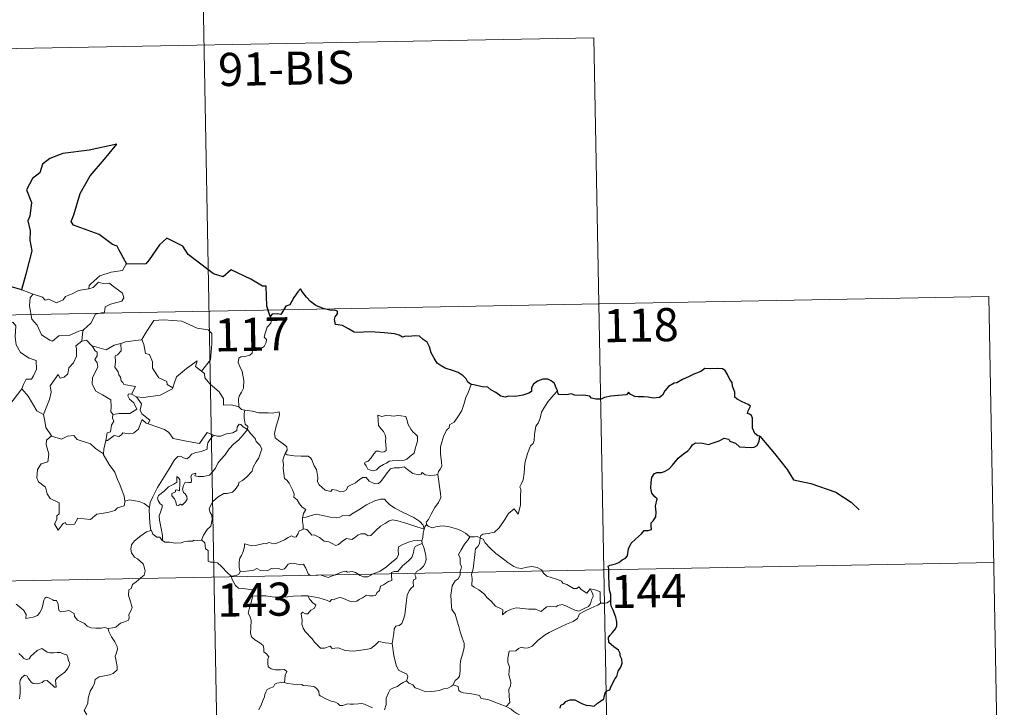
# Model space of a CAD drawing. Units: metres. Extents: x 627571 to 632081, y 706282 to 709335.
# Drawn here: x 628160 to 628383, y 708377 to 708533 of the extents above; entities that cross this region are included whole.
import ezdxf
from ezdxf.enums import TextEntityAlignment as Align

# ---------------------------------------------------------------- set-up
doc = ezdxf.new("R2010")
doc.units = ezdxf.units.M
doc.header["$MEASUREMENT"] = 0
doc.layers.add('Carátula', color=7, linetype='Continuous', lineweight=5)
doc.styles.add('Style-arial', font='arial.shx', dxfattribs={"bigfont": 'arialbig.shx'})

msp = doc.modelspace()

# ---------------------------------------------------------------- linework, layer by layer
at = {"layer": 'Carátula', "color": 7, "linetype": 'Continuous', "lineweight": 5}
for p, q in [((628201.03, 708587.27), (628205.53, 708346.38)), ((627937.36, 708522.1), (628290.42, 708528.7)), ((628290.42, 708528.7), (628293.8, 708348.03)), ((627850.22, 708460.23), (628379.81, 708470.13)), ((628379.81, 708470.13), (628382.06, 708349.68)), ((627851.35, 708400), (628380.94, 708409.91))]:
    msp.add_line(p, q, dxfattribs=at)
at = {"layer": 'Carátula', "color": 7, "linetype": 'Continuous', "lineweight": 25, "flags": 128}
for points in [[(628184.64, 708477.43), (628183.81, 708478.98), (628182.94, 708480.61), (628182.5, 708481.57), (628181.4, 708481.93), (628178.45, 708484.2), (628172.61, 708486.26), (628172.04, 708487.16), (628172.71, 708488.67), (628174.14, 708493.45), (628176.35, 708497.44), (628179.59, 708501.27), (628182.39, 708504.65), (628176.18, 708503.28), (628170.21, 708502.48), (628167.25, 708501.39), (628165.57, 708500.07), (628164.99, 708498.16), (628163.31, 708496.89), (628162, 708494.31), (628163.07, 708491.46), (628162.75, 708488.32), (628162.29, 708487.29), (628162.81, 708485.02), (628162.73, 708482.88), (628163.18, 708480.47), (628161.8, 708475.18), (628160.84, 708471.67), (628160.94, 708471.64)], [(628217.15, 708465.65), (628216.38, 708467.97), (628216.24, 708472.46), (628215.4, 708472.5), (628212.71, 708474.09), (628208.31, 708476.15), (628206.5, 708474.6), (628204.26, 708475.27), (628198.54, 708479.64), (628197.33, 708481.51), (628193.75, 708483.32), (628192.08, 708481.81), (628189.74, 708478.46), (628188.98, 708477.55), (628184.64, 708477.43)], [(628160.94, 708471.64), (628158.27, 708472.4)], [(628262.64, 708450.23), (628261.89, 708450.77), (628261.5, 708451.53), (628260.81, 708452.21), (628259.65, 708452.92), (628258.64, 708453.3), (628256.75, 708453.92), (628255.8, 708454.45), (628254.91, 708455.03), (628254.25, 708456.17), (628253.53, 708457.4), (628253.16, 708458.75), (628252.64, 708459.78), (628251.73, 708460.4), (628250.94, 708461.14), (628250.01, 708461.22), (628249.16, 708461.17), (628248.48, 708461.13), (628247.72, 708461.14), (628247.08, 708460.97), (628246.35, 708461.41), (628245.23, 708461.67), (628243.02, 708461.95), (628240.9, 708462.04), (628238.71, 708462.18), (628237.86, 708461.99), (628236.1, 708462.06), (628234.88, 708462.85), (628233.51, 708463.57), (628232.48, 708463.74), (628231.92, 708463.82), (628231.72, 708464.92), (628231.83, 708465.58), (628232.38, 708466.26), (628232.39, 708466.82), (628231.66, 708467.04), (628230.94, 708466.99), (628229.13, 708467.46), (628227.48, 708468.09), (628226.25, 708469), (628225.37, 708469.99), (628224.55, 708471.07), (628224.01, 708471.92), (628223.4, 708471.23), (628222.49, 708469.92), (628221.58, 708468.27), (628220.68, 708467.93), (628220.22, 708467.2), (628219.52, 708466.06), (628218.82, 708466.2), (628217.56, 708466.18), (628217.15, 708465.65)], [(628294.22, 708401.38), (628294.2, 708402.7), (628293.92, 708403.64), (628293.83, 708404.94), (628293.78, 708406.97), (628293.79, 708408.47), (628293.62, 708409.08), (628294.05, 708409.31), (628295.27, 708409.65), (628296.02, 708409.92), (628296.83, 708410.53), (628297.58, 708410.91), (628298.03, 708411.43), (628298.24, 708413.01), (628298.84, 708414.31), (628299.78, 708415.22), (628301.18, 708416.42), (628301.75, 708417.18), (628302.65, 708417.16), (628303.4, 708417.37), (628303.37, 708418.21), (628303.34, 708418.89), (628303.85, 708419.34), (628304.45, 708420.29), (628304.51, 708421.33), (628304.35, 708422.65), (628304.69, 708424.32), (628304.21, 708424.78), (628303.53, 708425.66), (628303.25, 708426.75), (628303.36, 708428.14), (628303.48, 708429.16), (628304.03, 708429.97), (628304.68, 708430.28), (628305.68, 708430.28), (628306.38, 708430.5), (628307.45, 708431.14), (628308.21, 708431.97), (628309.5, 708433.52), (628310.7, 708434.56), (628311.63, 708435.22), (628312.28, 708435.9), (628312.71, 708436.59), (628313.42, 708436.99), (628314.96, 708436.97), (628316.33, 708436.65), (628317.2, 708436.96), (628318.73, 708437.44), (628319.92, 708438.11), (628320.92, 708437.88), (628321.19, 708437.4), (628322.48, 708436.91), (628323.36, 708436.11), (628324.6, 708436.04), (628326.02, 708435.99), (628326.7, 708436.01), (628327.37, 708436.4), (628327.79, 708437.41), (628327.97, 708438.54), (628327.53, 708438.64), (628326.86, 708439.16), (628326.3, 708440.33), (628326.3, 708441.38), (628326.3, 708442.6), (628326.1, 708443.22), (628325.6, 708443.52), (628325.14, 708443.66), (628325.33, 708444.25), (628325.85, 708445.3), (628325.34, 708445.7), (628323.93, 708446.34), (628322.85, 708446.93), (628322.33, 708447.33), (628322.29, 708448.46), (628321.74, 708449.88), (628321.72, 708450.71), (628321.15, 708451.33), (628320.65, 708452.5), (628320.13, 708453.38), (628319.47, 708453.74), (628318.3, 708453.82), (628316.69, 708453.78), (628315.5, 708453.86), (628314.6, 708453.2), (628313.03, 708452.55), (628311.94, 708452.03), (628310.47, 708451.36), (628309.16, 708450.63), (628308.54, 708450.55), (628307.32, 708449.8), (628306.42, 708448.83), (628305.89, 708447.85), (628305.23, 708447.25), (628303.83, 708447.17), (628302.68, 708447.37), (628301.7, 708447.41), (628300.42, 708447.45), (628299.7, 708447.53), (628298.57, 708448.04)], [(628282.13, 708448.83), (628281.84, 708449.49), (628281.48, 708450.43), (628280.71, 708451.06), (628279.94, 708451.43), (628278.86, 708451.46), (628277.61, 708450.97), (628276.74, 708450.27), (628276.24, 708449.49), (628276.31, 708448.68), (628275.7, 708448.27), (628274.31, 708447.85), (628272.62, 708447.48), (628271.03, 708447.6), (628270.28, 708447.38), (628269.33, 708447.61), (628268.2, 708448.4), (628267.07, 708449.03), (628266.39, 708449.59), (628265.07, 708449.69), (628263.2, 708450.17), (628262.64, 708450.23)], [(628298.57, 708448.04), (628298.26, 708448.47), (628297.75, 708447.88), (628296.79, 708447.83), (628294.24, 708447.58), (628292.82, 708447.3), (628292.03, 708446.92), (628290.83, 708446.89), (628289.84, 708447.14), (628289.46, 708447.55), (628288.15, 708447.85), (628287.57, 708447.71), (628286.07, 708447.78), (628285.27, 708448.13), (628284.19, 708447.86), (628282.43, 708447.98), (628282.32, 708448.21), (628282.13, 708448.83)], [(628282.8, 708376.95), (628282.94, 708377.64), (628283.62, 708377.96), (628284.03, 708378.44), (628284.98, 708378.81), (628286.06, 708378.82), (628286.89, 708378.4), (628287.78, 708377.94), (628288.66, 708377.62), (628289.55, 708377.53), (628290.49, 708377.42), (628291.19, 708378.12), (628291.87, 708378.57), (628292.68, 708379.04), (628292.71, 708379.53), (628292.95, 708380.35), (628293.34, 708380.86), (628293.98, 708381.14), (628294.23, 708381.8), (628295.19, 708383.64), (628295.56, 708384.16), (628295.88, 708385.35), (628296.48, 708386.27), (628296.81, 708387.15), (628296.71, 708388.02), (628296.32, 708388.77), (628296.31, 708389.37), (628295.95, 708390.09), (628294.92, 708390.84), (628293.8, 708391.85), (628293.68, 708392.92), (628293.99, 708393.44), (628294.58, 708394.12), (628295.32, 708394.94), (628295.57, 708395.63), (628295.61, 708396.5), (628295.35, 708397.55), (628294.78, 708399.12), (628294.37, 708399.89), (628294.24, 708400.58), (628294.22, 708401.38)]]:
    msp.add_lwpolyline(points, dxfattribs=at)
at = {"layer": 'Carátula', "color": 7, "linetype": 'Continuous', "lineweight": 5, "flags": 128}
for points in [[(628184.64, 708477.43), (628184.44, 708477.42), (628183.67, 708476.07), (628181.15, 708475.65), (628178.55, 708474.83), (628176.54, 708472.98), (628176.15, 708472.62), (628176.04, 708471.92)], [(628158.27, 708472.4), (628158.05, 708470.31), (628157.32, 708468.9), (628155.39, 708467.94), (628154.08, 708467.73), (628154.4, 708465.52), (628156.34, 708464.33), (628156.75, 708464.66), (628157.83, 708463.85), (628158.88, 708464.34), (628159.52, 708463.49), (628159.38, 708460.99), (628159.6, 708459.21), (628160.61, 708457.45), (628162.57, 708456.2), (628164.18, 708455.69), (628164.26, 708453.69), (628163.55, 708452.22), (628163.06, 708451.46), (628161.86, 708451.41), (628161.26, 708450.25), (628160.92, 708449.22)], [(628163.5, 708470.67), (628163.5, 708470.67), (628165.58, 708470.02), (628166.19, 708469.34), (628167.01, 708469.52), (628168.76, 708468.71), (628170.27, 708469.38), (628170.77, 708470.17), (628172.28, 708470.75), (628173.75, 708471.54), (628176.04, 708471.92)], [(628176.04, 708471.92), (628177.08, 708472.15), (628178.25, 708473.41), (628179.32, 708473.12), (628180.72, 708473.13), (628181.35, 708472.6), (628183.72, 708470.91), (628183.98, 708469.82), (628183.52, 708469.11), (628180.99, 708468.38), (628179.78, 708467.84), (628179.62, 708466.62), (628177.59, 708466.12), (628176.53, 708464.09), (628174.88, 708462.6)], [(628160.94, 708471.64), (628163.5, 708470.67)], [(628163.5, 708470.67), (628162.76, 708469.91), (628162.61, 708468.02), (628163.21, 708465.03), (628164.41, 708463.63), (628165.38, 708461.44), (628167.22, 708460.29), (628167.88, 708460.06), (628169.26, 708461.25), (628171.66, 708461.31), (628173.82, 708462.32), (628174.88, 708462.6)], [(628217.15, 708465.65), (628217.44, 708464.81), (628217.24, 708464.08), (628216.47, 708463.18), (628216.07, 708462.09), (628215.73, 708460.91), (628216.26, 708460.44), (628216.18, 708459.71), (628215.75, 708458.83), (628214.86, 708458.3), (628214.26, 708458.55), (628213.34, 708458.68), (628213.15, 708458.04), (628213.02, 708457.32), (628212.55, 708456.88), (628211.39, 708456.58), (628210.48, 708456.5), (628210.02, 708456.16), (628209.9, 708455.2), (628210.26, 708454.3), (628210.78, 708453.2), (628211.16, 708451.11), (628211.07, 708449.43), (628210.65, 708448.52), (628210.14, 708447.61), (628209.93, 708446.97), (628210.05, 708445.15)], [(628187.92, 708460.37), (628188.08, 708460.38), (628189.05, 708462.05), (628190.8, 708464.7), (628193.04, 708464.89), (628197.14, 708464.56), (628200.59, 708462.95), (628203.1, 708462.58), (628203.9, 708461.79), (628203.9, 708459.4), (628203.61, 708455.82), (628201.56, 708453.25)], [(628174.88, 708462.6), (628174.68, 708462.41), (628174.52, 708460.04)], [(628174.52, 708460.04), (628173.14, 708458.97), (628173.32, 708458.33), (628173.29, 708456.67), (628172.63, 708455.14), (628171.52, 708454.01), (628171.34, 708452.66), (628170.52, 708451.85), (628169.62, 708451.68), (628169.16, 708452.48), (628167.31, 708449.89), (628167.58, 708448.48), (628167.15, 708446.85), (628165.83, 708443.42), (628165.83, 708443.4)], [(628174.52, 708460.04), (628175.58, 708460.24), (628176.78, 708459), (628176.84, 708458.98)], [(628176.84, 708458.98), (628177.5, 708457.88), (628177.95, 708457.51), (628177.93, 708456.7), (628177.44, 708455.86), (628177.96, 708455.13), (628178.15, 708454.19), (628176.88, 708451.73), (628176.81, 708450.32), (628177.64, 708448.73), (628179.19, 708447.91), (628181.03, 708446.75), (628181.16, 708445.22), (628181.08, 708444.04), (628181.59, 708443.45)], [(628176.84, 708458.98), (628178.92, 708458.36), (628179.98, 708458.08), (628181.84, 708459.1), (628183.29, 708459.52)], [(628183.29, 708459.52), (628183.37, 708457.84), (628182.6, 708456.95), (628182.05, 708456.71), (628182.13, 708455.27), (628181.98, 708454.15), (628182.7, 708453.09), (628182.89, 708452.42), (628183.22, 708451.9), (628183.39, 708451.02), (628183.78, 708450.68), (628183.99, 708450.24), (628186.66, 708449.78), (628185.73, 708448.07)], [(628183.29, 708459.52), (628184.35, 708459.85), (628187.92, 708460.37)], [(628188.08, 708460.38), (628188.54, 708459.28), (628188.88, 708457.25), (628189.8, 708457.01), (628190.47, 708455.38), (628190.46, 708453.96), (628191.94, 708451.73), (628193.7, 708450.87), (628193.81, 708450.26), (628195.07, 708449.44)], [(628195.07, 708449.44), (628195.5, 708450.66), (628195.92, 708451.99), (628198.16, 708453.83), (628200.63, 708455.59), (628200.24, 708454.28), (628201.56, 708453.25)], [(628201.56, 708453.25), (628202.29, 708452.69), (628202.32, 708451.72), (628203.55, 708450.27), (628205.6, 708448.59), (628206.59, 708446.98), (628206.54, 708445.58), (628208.34, 708445.6), (628210.05, 708445.15)], [(628262.64, 708450.23), (628261.99, 708448.57), (628261.38, 708447.26), (628260.99, 708445.67), (628260.49, 708444.37), (628259.73, 708443.12), (628258.76, 708441.71), (628257.73, 708441.07), (628257.67, 708440.39), (628257.11, 708439.97), (628256.4, 708438.66), (628255.95, 708437.18), (628255.67, 708436.08), (628255.71, 708434.55), (628255.91, 708432.65), (628255.95, 708431.73), (628255.58, 708431.05), (628255.23, 708430.53), (628255.08, 708429.92), (628255.1, 708429.82)], [(628157.97, 708445.41), (628160.92, 708449.22)], [(628160.92, 708449.22), (628162.37, 708447.59), (628164.28, 708444.27), (628165.83, 708443.4)], [(628185.73, 708448.07), (628185.05, 708448.12), (628184.94, 708447.65), (628185.25, 708446.87), (628186.25, 708446.11), (628186.97, 708444.66), (628185.35, 708443.68), (628182.95, 708443.69), (628181.59, 708443.45)], [(628185.73, 708448.07), (628186.86, 708447.42)], [(628186.86, 708447.42), (628188.48, 708447.32), (628192.24, 708447.81), (628194.99, 708449.25), (628195.07, 708449.44)], [(628189.48, 708441.35), (628189.9, 708442.12), (628188.05, 708443.59), (628187.68, 708444.43), (628187.97, 708445.83), (628186.86, 708447.42)], [(628282.13, 708448.83), (628281.35, 708447.9), (628280, 708446.31), (628279.03, 708444.86), (628278.5, 708443.99), (628278.27, 708442.61), (628277.75, 708441.45), (628277.26, 708440.83), (628276.96, 708438.94), (628276.84, 708437.58), (628276.67, 708436.87), (628276.04, 708436.33), (628275.4, 708434.59), (628274.76, 708432.39), (628274.6, 708430.16), (628274.41, 708428.63), (628273.97, 708427.67), (628273.62, 708427.08), (628273.87, 708426.47), (628273.76, 708424.9), (628273.75, 708423.01), (628273.55, 708422.04), (628273.25, 708420.87), (628272.35, 708422.07), (628271.09, 708421), (628270.25, 708419.7), (628268.99, 708417.81), (628267.91, 708416.82), (628266.43, 708416.53), (628265.28, 708416.36), (628264.84, 708416.06), (628264.67, 708415.43)], [(628210.05, 708445.15), (628210.66, 708444.55), (628211.4, 708444.41)], [(628165.83, 708443.4), (628166.12, 708441.95), (628166.37, 708440.49), (628167.6, 708438.59)], [(628181.59, 708443.45), (628181.48, 708443.42), (628181.41, 708442.62), (628181.7, 708441.93), (628181.24, 708441.04), (628180.99, 708439.48), (628180.23, 708439.26), (628179.91, 708437.52), (628180.02, 708437.65)], [(628211.4, 708444.41), (628211.26, 708443.63), (628211.26, 708442.64), (628211.46, 708441.26), (628212.03, 708440.71), (628211.98, 708440.06)], [(628211.4, 708444.41), (628211.42, 708444.41), (628213.13, 708444.16), (628214.55, 708443.84), (628215.53, 708443.8), (628216.63, 708443.83), (628217.54, 708443.71), (628219.17, 708444.02), (628219.26, 708443.38), (628218.94, 708442.21), (628218.45, 708440.82), (628218.08, 708439.17), (628218.22, 708438.12), (628219.03, 708437.56), (628220.09, 708436.8), (628220.86, 708436.14), (628220.99, 708435.37), (628220.55, 708434.61)], [(628241.47, 708443.27), (628241.59, 708442.18), (628241.65, 708440.93), (628242.17, 708440.24), (628242.76, 708439.57), (628243.17, 708438.86), (628243.29, 708438.04), (628243.24, 708437.53), (628243.28, 708436.43), (628243.41, 708435.82), (628243.4, 708435.27), (628242.96, 708434.95), (628242.28, 708434.94), (628241.7, 708435.12), (628241.14, 708435.13), (628240.61, 708434.5), (628239.97, 708433.6), (628239.34, 708432.88), (628238.63, 708432.65), (628238.47, 708432.33), (628238.84, 708431.79), (628239.2, 708431.06), (628239.96, 708430.76), (628240.6, 708430.67), (628241.2, 708430.89), (628241.85, 708431.58), (628242.76, 708432.09), (628243.47, 708432.41), (628244.08, 708432.87), (628244.76, 708432.93), (628246.22, 708433.03), (628247.42, 708433.13), (628248.08, 708433.33), (628248.69, 708433.87), (628249.08, 708434.23), (628249.73, 708434.7), (628249.97, 708435.67), (628250.2, 708436.39), (628250.46, 708437.4), (628250.46, 708438.5), (628249.95, 708439.03), (628249.38, 708439.53), (628248.97, 708440.08), (628248.37, 708441.19), (628248.03, 708442.28), (628247.84, 708442.97), (628246.73, 708443.15), (628245.83, 708443.18), (628245.21, 708443.08), (628244.53, 708443.12), (628243.31, 708443.22), (628242.37, 708443.02), (628241.47, 708443.27)], [(628179.91, 708437.52), (628180.27, 708437.52), (628181.78, 708438.72), (628182.83, 708438.48), (628183.44, 708438.8), (628183.75, 708439.32), (628185.08, 708439.09), (628186.17, 708439.21), (628187.3, 708440.11), (628187.77, 708441.38), (628188.18, 708442.34), (628189.07, 708441.5), (628189.48, 708441.35)], [(628189.48, 708441.35), (628193.18, 708440.03), (628194.17, 708439.37), (628195.2, 708438.02), (628198.19, 708437.42), (628201.14, 708436.9), (628202.89, 708439.38), (628204.33, 708438.75)], [(628211.98, 708440.06), (628210.99, 708440.62), (628210.46, 708441.2), (628210.1, 708441.22), (628209.63, 708440.58), (628209.55, 708439.82), (628208.64, 708439.28), (628207.24, 708439.03), (628205.87, 708438.56), (628205.21, 708438.51), (628204.33, 708438.75)], [(628167.6, 708438.59), (628166.52, 708437.59), (628166.42, 708436.64), (628167, 708434.47), (628166.77, 708432.75), (628165.26, 708432.26), (628164.42, 708430.98), (628164.34, 708429.07), (628164.68, 708428.19), (628166.28, 708426.99), (628166.61, 708425.46), (628167.33, 708424.45), (628169.35, 708423.45), (628169.33, 708420.97), (628168.84, 708420.47), (628168.82, 708419.66), (628168.32, 708418.66), (628169.16, 708417.27), (628170.29, 708418.79), (628170.79, 708419.02), (628170.94, 708418.52), (628172.8, 708418.6), (628173.57, 708420), (628176.48, 708419.67), (628177.86, 708420.86), (628180.37, 708421.27), (628181.98, 708421.69), (628182.55, 708422.32), (628184.1, 708422.75), (628184.3, 708423.92)], [(628167.6, 708438.59), (628167.62, 708438.54), (628169.88, 708437.89), (628171.25, 708438.5), (628172.68, 708438.72), (628173.4, 708437.81), (628176.48, 708436.79), (628177.6, 708435.77), (628179.36, 708434.54)], [(628204.33, 708438.75), (628203.45, 708437.71), (628202.98, 708437.03), (628202.88, 708436.11), (628202.89, 708435.59), (628201.55, 708435.09), (628200.3, 708434.84), (628199.35, 708434.43), (628198.88, 708433.83), (628198.29, 708433.4), (628197.52, 708433.61), (628196.79, 708434), (628196.22, 708433.93), (628195.45, 708433.17), (628194.23, 708431.12), (628192.77, 708428.76), (628191.65, 708426.93), (628190.57, 708424.78), (628189.99, 708423.55), (628189.83, 708422.38)], [(628192.77, 708414.88), (628192.73, 708416.06), (628192.53, 708417.23), (628192.1, 708419.48), (628192.01, 708420.47), (628192.27, 708421.35), (628192.69, 708422.44), (628192.64, 708422.93), (628192.2, 708423.19), (628191.74, 708423.94), (628191.59, 708424.52), (628191.86, 708425.1), (628193.1, 708426.11), (628194.08, 708427.06), (628195.29, 708427.63), (628196, 708428.12), (628195.98, 708429.4), (628196.47, 708429.05), (628196.69, 708428.67), (628196.71, 708427.94), (628196.58, 708426.18), (628195.98, 708426.41), (628195.66, 708426.29), (628195.66, 708425.95), (628194.89, 708425.52), (628194.86, 708425.03), (628195.45, 708424.31), (628195.77, 708423.65), (628195.92, 708422.92), (628196.4, 708422.85), (628196.82, 708423.12), (628197.22, 708422.9), (628197.93, 708423.64), (628198.36, 708424.3), (628198.29, 708424.85), (628197.85, 708425.47), (628197.51, 708425.77), (628197.31, 708426.51), (628197.5, 708427.37), (628197.88, 708428.12), (628198.61, 708428.04), (628199.23, 708428.07), (628199.34, 708428.59), (628199.18, 708429.37), (628199.49, 708429.9), (628200.31, 708430.13), (628200.08, 708429.58), (628200.82, 708429.41), (628202, 708429.39), (628203.4, 708429.69), (628204.08, 708430.44), (628204.71, 708431.32), (628205.25, 708432.4), (628205.99, 708433.23), (628206.89, 708434.26), (628207.84, 708435.69), (628208.88, 708436.81), (628209.97, 708437.66), (628211.03, 708438.82), (628211.98, 708440.06)], [(628211.98, 708440.06), (628212.78, 708439.04), (628213.7, 708438.02), (628213.94, 708437.29), (628214.89, 708436.39), (628215.25, 708435.57), (628214.94, 708434.79), (628214.58, 708433.64), (628213.96, 708432.72), (628213.28, 708431.49), (628213.06, 708430.61), (628211.82, 708429.34), (628210.86, 708428.51), (628210.03, 708428.05), (628209.92, 708427.55), (628209.2, 708426.44), (628208.57, 708425.87), (628207.37, 708425.53), (628206.65, 708425.54), (628205.37, 708424.78), (628204.15, 708423.71), (628203.59, 708422.76), (628203.32, 708422.12), (628203.51, 708421.29), (628203.95, 708420.64), (628204.02, 708419.67), (628203.69, 708418.19), (628202.89, 708417.41), (628202.05, 708416.14), (628201.61, 708414.97)], [(628179.36, 708434.54), (628179.46, 708435.62), (628179.91, 708437.52)], [(628184.22, 708423.79), (628184.08, 708424.92), (628183.11, 708427.57), (628182.59, 708428.7), (628181.94, 708430.36), (628180.69, 708432.09), (628179.34, 708434.46), (628179.36, 708434.54)], [(628220.55, 708434.61), (628220.24, 708433.83), (628219.97, 708433.1), (628220.11, 708432.1), (628220.09, 708431.18), (628220.33, 708428.98), (628220.88, 708428.59), (628221.41, 708427.91), (628221.87, 708427.02), (628222.26, 708426.26), (628222.52, 708425.44), (628222.51, 708424.73), (628223.2, 708424.15), (628223.78, 708423.22), (628224.33, 708422.44), (628225.22, 708421.92), (628224.66, 708421.03), (628224.44, 708420.04)], [(628255.1, 708429.82), (628254.33, 708429.67), (628253.49, 708429.66), (628252.18, 708429.8), (628251.53, 708430.3), (628251.3, 708429.95), (628250.66, 708429.8), (628249.4, 708430.11), (628248.18, 708430.96), (628247.45, 708431.56), (628246.41, 708431.35), (628245.17, 708431.37), (628244.36, 708431.17), (628243.63, 708430.25), (628242.87, 708429.2), (628242.13, 708428.19), (628241.66, 708427.81), (628240.78, 708427.74), (628239.53, 708428.31), (628238.83, 708429.17), (628238.07, 708429.14), (628237.32, 708428.69), (628236.43, 708427.95), (628234.67, 708427.12), (628234.42, 708426.4), (628233.89, 708426.06), (628232.97, 708425.9), (628232.14, 708426.31), (628231.14, 708426.45), (628230.87, 708426.03), (628229.6, 708426.31), (628228.18, 708427.52), (628227.81, 708428.23), (628227.89, 708429.21), (628227.6, 708431.01), (628227.06, 708431.82), (628226.58, 708433.15), (628226.27, 708433.63), (628225.7, 708433.97), (628224.14, 708434.01), (628222.58, 708434.05), (628220.99, 708434.27), (628220.55, 708434.61)], [(628255.1, 708429.82), (628255.68, 708425.52), (628255.72, 708424.64), (628255.2, 708423.55), (628254.36, 708422.41), (628253.57, 708420.89), (628252.93, 708419.66), (628252.46, 708419.1), (628252.59, 708418.48)], [(628189.83, 708422.38), (628188.59, 708423.27), (628187.44, 708423.71), (628185.26, 708424.11), (628184.22, 708423.79)], [(628184.3, 708423.92), (628184.22, 708423.79)], [(628252.01, 708417.46), (628251.78, 708418.38), (628250.98, 708419.24), (628249.62, 708420.13), (628247.22, 708421.29), (628245.32, 708422.21), (628244.15, 708423.07), (628243.43, 708423.77), (628242.98, 708424.28), (628242.12, 708424.3), (628240.79, 708423.9), (628238.93, 708423.01), (628237.17, 708421.86), (628235.55, 708420.91), (628235.07, 708420.51), (628233.59, 708420.55), (628232.88, 708420.22), (628232.24, 708420.06), (628230.76, 708420.22), (628228.99, 708420.58), (628227.59, 708420.84), (628226.39, 708420.54), (628225.24, 708420.18), (628224.44, 708420.04)], [(628189.83, 708422.38), (628189.74, 708421.82), (628189.86, 708418.89), (628190.13, 708417.17)], [(628224.44, 708420.04), (628224.42, 708419.22), (628224.59, 708418.32), (628224.57, 708417.49)], [(628224.57, 708417.49), (628224.65, 708417.53), (628225.45, 708417.38), (628226.18, 708416.58), (628226.57, 708416.13), (628227.05, 708416.19), (628228.26, 708415.58), (628229.38, 708414.77), (628230.4, 708414.62), (628231.19, 708414.24), (628232.02, 708413.82), (628232.59, 708414.02), (628233.54, 708414.82), (628234.37, 708415.37), (628235.61, 708415.14), (628236.21, 708415.5), (628237, 708416.11), (628237.67, 708416.41), (628238.63, 708416.46), (628239.3, 708415.94), (628239.92, 708416.07), (628241.06, 708417.2), (628242.12, 708418.16), (628243.17, 708418.78), (628244.02, 708419.33), (628244.83, 708419.56), (628246.04, 708419.38), (628248.09, 708418.75), (628249.66, 708418.26), (628252.01, 708417.46)], [(628252.59, 708418.48), (628252.53, 708418.56), (628252.16, 708418.02), (628252.01, 708417.46)], [(628262.29, 708415.74), (628261.33, 708416.6), (628260.3, 708417.2), (628259.31, 708417.56), (628257.7, 708418.03), (628256.26, 708418.2), (628254.9, 708418.09), (628253.81, 708417.76), (628252.88, 708418.18), (628252.59, 708418.48)], [(628180.42, 708394.98), (628181.44, 708395.13), (628182.21, 708395.31), (628182.81, 708395.81), (628183.26, 708396.21), (628184.35, 708396.56), (628185.09, 708396.89), (628185.2, 708397.41), (628185.16, 708398.15), (628185.62, 708399.15), (628185.91, 708399.74), (628185.34, 708401.56), (628185.06, 708402.46), (628185.1, 708403.73), (628185.69, 708404.04), (628185.94, 708404.92), (628186.76, 708405.59), (628187.83, 708406.49), (628188.62, 708407.05), (628188.86, 708407.95), (628188.6, 708408.93), (628188.37, 708409.65), (628187.07, 708410.73), (628186.38, 708411.14), (628185.72, 708412.14), (628185.55, 708412.97), (628185.75, 708413.95), (628186.43, 708414.84), (628187.87, 708416), (628189.13, 708416.87), (628190.13, 708417.17)], [(628190.13, 708417.17), (628190.23, 708417.19), (628190.58, 708416.37), (628191.46, 708415.7), (628192.14, 708415.69), (628192.59, 708415), (628192.77, 708414.88)], [(628210.31, 708407.82), (628210.11, 708408.79), (628210.08, 708410.11), (628210.25, 708410.94), (628210.64, 708411.52), (628211, 708412.39), (628211.28, 708413.46), (628211.29, 708414.16), (628211.93, 708414.02), (628212.92, 708413.67), (628213.76, 708413.75), (628214.75, 708414.01), (628215.65, 708414.2), (628216.21, 708414.13), (628216.84, 708414.44), (628217.39, 708414.34), (628217.93, 708414.13), (628218.83, 708414.36), (628220.37, 708415.04), (628221.18, 708415.57), (628221.92, 708415.98), (628222.56, 708415.66), (628223.04, 708415.72), (628223.43, 708416.47), (628223.68, 708417.07), (628224.17, 708417.25), (628224.57, 708417.49)], [(628252.01, 708417.46), (628252.01, 708417.45), (628251.75, 708416.55), (628251.69, 708415.61), (628251.42, 708414.86)], [(628192.77, 708414.88), (628193.26, 708414.56), (628194.36, 708414.52), (628195.58, 708414.28), (628196.96, 708414.41), (628197.6, 708414.6), (628198.49, 708414.73), (628199.51, 708414.77), (628199.95, 708415), (628200.69, 708414.89), (628201.61, 708414.97)], [(628201.61, 708414.97), (628201.63, 708414.97), (628202.36, 708414.36), (628202.51, 708413.02), (628203.05, 708412.65), (628203.1, 708410.21), (628203.58, 708410.04), (628204.38, 708410.02), (628205.21, 708409.87), (628206.12, 708409.02), (628207.43, 708407.63), (628208.28, 708406.86)], [(628251.42, 708414.86), (628250.4, 708414.91), (628249.46, 708414.86), (628248.41, 708414.55), (628247.18, 708414.01), (628246.15, 708413.46), (628246.12, 708412.75), (628246.14, 708411.71), (628245.77, 708410.91), (628244.59, 708409.96), (628243.43, 708408.99), (628241.99, 708408), (628240.42, 708407.36), (628239.23, 708406.7), (628238.21, 708406.67), (628237.51, 708407.02), (628236.47, 708407.64), (628235.65, 708407.92), (628235.19, 708407.84), (628234.65, 708407.74), (628234.27, 708407.95), (628233.25, 708407.76), (628232.18, 708407.27), (628231.23, 708406.91), (628230.23, 708406.53), (628229.11, 708406.91), (628228.46, 708407.17), (628227.52, 708407.05), (628226.2, 708407), (628225.72, 708407.37), (628225.19, 708408.67), (628224.7, 708409.53), (628224.02, 708409.39), (628222.73, 708409.69), (628221.87, 708409.77), (628221.19, 708409.57), (628220.73, 708408.96), (628220.34, 708408.49), (628219.62, 708408.37), (628219.01, 708408.56), (628217.63, 708408.52), (628217.45, 708408.56), (628216.42, 708408.08), (628214.92, 708408.16), (628214.13, 708408.57), (628213.42, 708408.23), (628212.36, 708408.06), (628211.06, 708407.87), (628210.31, 708407.82)], [(628225.63, 708402.38), (628228.12, 708401.91), (628230.07, 708401.34), (628230.62, 708401.05), (628230.99, 708401.53), (628231.43, 708401.51), (628231.94, 708401.74), (628232.8, 708401.99), (628233.36, 708401.9), (628234.23, 708401.59), (628234.95, 708401.25), (628235.64, 708401), (628236.7, 708401.15), (628237.27, 708401.56), (628238.02, 708401.91), (628238.89, 708402.53), (628239.59, 708402.4), (628240.45, 708402.4), (628240.95, 708402.5), (628241.36, 708403.16), (628241.87, 708403.61), (628242.09, 708404.55), (628242.79, 708404.86), (628243.91, 708405.66), (628244.69, 708405.87), (628244.57, 708407.05), (628244.61, 708407.66), (628245.19, 708407.9), (628246.01, 708407.87), (628247.09, 708409.17), (628248.41, 708410.32), (628249.15, 708411.05), (628249.53, 708412.19), (628249.69, 708413.08), (628249.93, 708413.57), (628250.54, 708413.87), (628251.55, 708414.27)], [(628251.55, 708414.27), (628251.93, 708413.34), (628252.26, 708411.91), (628252.4, 708410.7), (628252.27, 708409.92), (628251.81, 708409.12), (628251.06, 708408.36), (628250.27, 708407.92), (628249.84, 708407.18), (628250.09, 708406.71), (628250.08, 708406.23), (628249.57, 708406.02), (628249.46, 708405.5), (628249.57, 708404.61), (628249, 708404.15), (628248.55, 708403.5), (628248.15, 708402.52), (628247.9, 708400.76), (628247.79, 708399.37), (628247.63, 708398.08), (628247.29, 708397.1), (628246.89, 708396.1), (628246.3, 708395.68), (628245.54, 708395.52), (628245.17, 708394.89), (628245.15, 708393.85), (628244.77, 708391.62)], [(628251.42, 708414.86), (628251.42, 708414.83), (628251.53, 708414.31), (628251.55, 708414.27)], [(628262.29, 708415.74), (628262.29, 708415.74), (628261.84, 708415.01), (628261.08, 708414.06), (628260.38, 708412.83), (628259.74, 708411.75), (628260.1, 708410.9), (628260.16, 708409.65), (628260.43, 708408.93), (628260.3, 708408.36), (628260.13, 708407.92), (628260.15, 708407.09), (628259.68, 708406.26), (628258.97, 708405.77), (628258.33, 708404.65), (628257.99, 708402.52), (628258.16, 708399.95), (628258.23, 708399.27), (628259.03, 708398.24), (628259.42, 708396.66), (628259.81, 708395.43), (628260.09, 708394.25), (628260.57, 708392.89), (628261, 708391.65), (628261.04, 708390.66), (628260.72, 708389.38), (628260.21, 708387.69), (628260.13, 708386.6), (628260.13, 708385.32), (628259.94, 708384.21), (628259.63, 708383.65), (628258.99, 708383.25), (628258.53, 708382.25)], [(628264.67, 708415.43), (628264.67, 708415.51), (628264.01, 708415.81), (628263.35, 708415.75), (628262.29, 708415.74)], [(628289.59, 708403.98), (628289.76, 708403.53), (628290.13, 708402.82), (628290.2, 708402.25), (628289.86, 708401.49), (628289.64, 708400.57), (628289.15, 708399.96), (628288.08, 708399.43), (628286.97, 708398.94), (628286.12, 708399.17), (628284.79, 708399.76), (628284.06, 708400.12), (628283.24, 708400.39), (628282.26, 708400.18), (628281.77, 708399.93), (628280.35, 708399.94), (628279.75, 708399.89), (628279.11, 708399.44), (628278.47, 708398.81), (628277.86, 708399.04), (628277.16, 708399.39), (628275.69, 708399.39), (628273.65, 708399.63), (628272.81, 708399.69), (628271.75, 708399.34), (628270.56, 708398.85), (628269.74, 708398.12), (628269.8, 708399.19), (628269.23, 708399.54), (628268.16, 708400.03), (628267.14, 708401.19), (628266.14, 708402.02), (628265.63, 708402.77), (628264.37, 708403.72), (628263.3, 708404.36), (628262.79, 708404.71), (628262.82, 708406.33), (628262.71, 708407.25), (628263.1, 708408.48), (628263.22, 708409.87), (628263.37, 708411.05), (628263.53, 708412.44), (628263.6, 708413.03), (628264.09, 708413.52), (628264.54, 708414.2), (628264.67, 708415.43)], [(628264.67, 708415.43), (628265.34, 708415.21), (628265.79, 708414.36), (628266.9, 708413.19), (628268.2, 708411.94), (628269.54, 708410.98), (628270.92, 708409.92), (628272.29, 708409.06), (628273.04, 708408.69), (628274.02, 708408.61), (628275.3, 708408.91), (628276.34, 708409), (628277.54, 708408.83), (628278.51, 708408.26), (628278.96, 708407.55), (628279.72, 708406.87), (628280.72, 708406.52), (628282.13, 708406.06), (628283.04, 708405.72), (628283.39, 708405.26), (628284.29, 708404.93), (628285.02, 708404.49), (628285.79, 708404.05), (628286.51, 708404.06), (628287.02, 708404.41), (628287.51, 708403.81), (628288.77, 708402.97), (628289.12, 708403.38), (628289.59, 708403.98)], [(628210.31, 708407.82), (628210.01, 708407.33), (628209.44, 708406.97), (628208.28, 708406.86)], [(628208.28, 708406.86), (628208.32, 708406.81), (628208.52, 708406.06), (628209.24, 708404.74), (628209.97, 708404.16), (628211, 708404.05), (628213.08, 708403.78), (628213.2, 708402.76), (628213.13, 708402.28)], [(628291.87, 708400.72), (628291.78, 708401.64), (628291.8, 708402.39), (628291.79, 708403.26), (628290.9, 708403.67), (628289.59, 708403.98)], [(628159.63, 708400.49), (628160.71, 708399.69), (628161.34, 708399.06), (628161.88, 708398.15), (628161.81, 708397.28), (628162.61, 708397.43), (628163.49, 708397.55), (628164.42, 708397.95), (628164.97, 708398.63), (628165.43, 708399.45), (628165.66, 708400.3), (628165.9, 708401.41), (628166.11, 708401.83), (628166.53, 708402.07), (628167.15, 708401.85), (628167.92, 708401.48), (628168.08, 708401.32), (628168.76, 708401.3), (628169.14, 708400.5), (628169.23, 708399.53), (628169.36, 708399.01), (628169.91, 708398.79), (628170.83, 708398.89), (628171.58, 708399.1), (628172.72, 708398.39), (628172.83, 708397.71), (628173.48, 708396.88), (628174.61, 708396.37), (628175.1, 708396.11), (628175.69, 708395.56), (628176.56, 708395.12), (628177.66, 708395.04), (628178.84, 708395.08), (628179.62, 708395.25), (628180.42, 708394.98)], [(628213.13, 708402.28), (628213.11, 708402.09), (628212.74, 708400.64), (628212.34, 708399.37), (628212.16, 708398.47), (628212.56, 708397.62), (628212.83, 708396.89), (628212.72, 708395.13), (628212.65, 708393.94), (628212.92, 708393.14), (628213.63, 708392.44), (628214.77, 708391.77), (628215.56, 708391.13), (628215.65, 708390.45), (628215.69, 708389.69), (628216.27, 708389.24), (628216.83, 708388.56), (628216.56, 708388.04), (628216.59, 708387.16), (628216.67, 708386.3), (628217.34, 708385.83), (628218.32, 708385.65), (628219.46, 708385.65), (628220.38, 708385.71), (628220.89, 708385.29), (628220.5, 708384.46), (628220.38, 708382.77)], [(628225.63, 708402.38), (628224.17, 708402.4), (628222.31, 708402.32), (628221.01, 708402.14), (628219.61, 708402.1), (628217.57, 708402.18), (628216.13, 708402.38), (628214.43, 708402.37), (628213.13, 708402.28)], [(628244.77, 708391.62), (628243.13, 708391.74), (628241.75, 708392.02), (628240.96, 708391.3), (628239.87, 708390.5), (628238.78, 708390.26), (628235.89, 708389.83), (628234.12, 708390), (628232.53, 708390.59), (628231.77, 708390.55), (628231.13, 708390.46), (628230.68, 708391.01), (628229.41, 708390.58), (628228.55, 708390.58), (628227.19, 708391.9), (628226.61, 708392.66), (628225.04, 708394.32), (628224.57, 708395.04), (628224.27, 708396.01), (628224.35, 708396.79), (628224.17, 708398.33), (628224.44, 708398.72), (628225.11, 708398.34), (628225.63, 708398.31), (628226.29, 708399.12), (628227.16, 708399.57), (628227.47, 708400.38), (628226.86, 708400.73), (628226.13, 708401.55), (628225.63, 708402.38)], [(628270.53, 708377.36), (628271.35, 708378.27), (628271.2, 708379.59), (628271.17, 708381.25), (628271.5, 708381.91), (628271.62, 708382.88), (628271.35, 708383.68), (628271.17, 708384.51), (628271.26, 708386.33), (628270.92, 708387.31), (628270.88, 708388.31), (628271.25, 708389.85), (628272.71, 708389.91), (628273.36, 708390.46), (628274, 708390.78), (628274.74, 708390.57), (628275.5, 708390.61), (628276.41, 708391.03), (628277.81, 708392.37), (628279.34, 708393.57), (628280.25, 708394.08), (628281.66, 708394.77), (628284.18, 708395.98), (628285.69, 708396.6), (628286.68, 708397.24), (628287.14, 708398.3), (628288.6, 708399.09), (628290.51, 708399.99), (628291.32, 708400.26), (628291.87, 708400.72)], [(628291.87, 708400.72), (628291.89, 708400.75), (628292.67, 708400.7), (628293.37, 708400.77), (628294.22, 708401.38)], [(628180.42, 708394.98), (628180.59, 708394.28), (628181.2, 708393.11), (628181.96, 708391.95), (628182.46, 708390.94), (628182.55, 708390.29), (628182.23, 708389.27), (628182, 708388.7), (628182.24, 708387.59), (628182.52, 708386.42), (628182.48, 708385.61)], [(628165.42, 708390.49), (628164.41, 708389.99), (628163.54, 708389.26), (628162.91, 708388.7), (628162.57, 708388.12), (628161.99, 708387.97), (628161.38, 708388.19), (628160.91, 708388.73), (628160.22, 708389.3)], [(628160.35, 708379.11), (628160.51, 708380.35), (628160.51, 708381.62), (628160.43, 708382.73), (628160.56, 708383.3), (628160.92, 708383.91), (628161.61, 708384.44), (628162.08, 708384.22), (628162.41, 708383.71), (628163.02, 708382.86), (628163.45, 708382.56), (628164.17, 708382.49), (628164.97, 708382.61), (628165.49, 708382.8), (628165.94, 708383.12), (628166.62, 708383.19), (628167.43, 708382.57), (628167.9, 708382.09), (628168.33, 708381.7), (628168.65, 708381.74), (628168.54, 708383.3), (628168.93, 708383.8), (628169.81, 708384.53), (628170.68, 708385.11), (628171.27, 708385.9), (628171.73, 708386.7), (628171.81, 708387.11), (628171.5, 708387.69), (628171.32, 708388.44), (628171.13, 708389.01), (628170.51, 708389.21), (628169.68, 708389.54), (628168.9, 708389.56), (628168.08, 708389.48), (628167.24, 708389.45), (628166.64, 708389.63), (628165.89, 708390.13), (628165.42, 708390.49)], [(628248.01, 708383.14), (628248.2, 708383.78), (628248.25, 708384.23), (628247.98, 708384.71), (628246.9, 708385.17), (628246.19, 708385.56), (628245.63, 708386.72), (628245.11, 708388.91), (628244.77, 708391.62)], [(628182.48, 708385.61), (628181.59, 708384.82), (628180.76, 708384.5), (628179.62, 708384.26), (628178.38, 708384.02), (628177.48, 708383.44), (628177.37, 708382.64), (628176.97, 708381.76), (628176.36, 708380.8), (628175.95, 708379.25), (628175.88, 708378.08), (628175.47, 708377.26), (628175.01, 708376.43), (628175.54, 708375.58), (628175.88, 708374.59), (628176.13, 708373.93), (628175.41, 708373.11), (628175.6, 708372.53), (628175.61, 708372.02), (628175.38, 708371.36), (628176.26, 708370.31), (628177.96, 708368.27)], [(628220.38, 708382.77), (628220.25, 708382.81), (628219.58, 708382.79), (628219.18, 708382.67), (628218.62, 708382.59), (628218.16, 708382.37), (628217.89, 708381.79), (628217.06, 708381.48), (628216.46, 708381.19), (628216.12, 708380.59), (628215.91, 708380.05), (628215.84, 708379.53), (628215.53, 708378.85), (628215.13, 708377.9), (628214.53, 708376.58)], [(628240.31, 708377.07), (628239.44, 708377.41), (628238.51, 708377.83), (628237.77, 708377.98), (628237.13, 708377.97), (628235.97, 708377.86), (628235.21, 708377.84), (628234.65, 708377.91), (628233.57, 708377.6), (628232.9, 708377.54), (628232.41, 708378.01), (628231.88, 708378.34), (628230.94, 708378.54), (628229.73, 708379.08), (628228.45, 708379.73), (628228.21, 708380), (628228.12, 708380.72), (628227.83, 708381.18), (628227.46, 708381.58), (628226.99, 708381.83), (628225.67, 708382.01), (628224.61, 708382.12), (628224.26, 708382.32), (628223.27, 708382.26), (628222.32, 708382.37), (628221.06, 708382.55), (628220.38, 708382.77)], [(628248.01, 708383.14), (628247.24, 708382.78), (628246.49, 708382.31), (628245.94, 708381.9), (628245, 708381.57), (628244.29, 708381.17), (628243.94, 708380.42), (628243.39, 708379.26), (628243.41, 708377.79), (628242.98, 708376.56)], [(628258.53, 708382.25), (628258.14, 708381.95), (628257.33, 708381.49), (628256.33, 708381.35), (628255.42, 708380.97), (628254.32, 708380.82), (628253.58, 708380.77), (628252.38, 708380.66), (628250.83, 708381.23), (628249.96, 708381.53), (628249.41, 708382.22), (628248.54, 708382.64), (628248.01, 708383.14)], [(628270.53, 708377.36), (628268.97, 708377.96), (628267.56, 708378.45), (628266.38, 708378.89), (628264.91, 708379.15), (628264.54, 708379.82), (628263.53, 708380.09), (628262.21, 708380.26), (628260.91, 708380.4), (628260.24, 708380.64), (628259.86, 708380.93), (628259.64, 708381.89), (628258.53, 708382.25)], [(628277.56, 708371.46), (628277.19, 708371.66), (628277.04, 708372.37), (628276.65, 708372.97), (628276.34, 708373.55), (628276.09, 708374.16), (628275.04, 708374.69), (628274.09, 708375.16), (628272.96, 708375.75), (628272.25, 708376.23), (628271.68, 708376.74), (628270.55, 708377.34), (628270.53, 708377.36)]]:
    msp.add_lwpolyline(points, dxfattribs=at)
at = {"layer": 'Carátula', "color": 7, "linetype": 'Continuous', "lineweight": 30, "flags": 128}
msp.add_lwpolyline([(628327.97, 708438.54), (628331.27, 708434.58), (628334.18, 708430.96), (628335.6, 708428.68), (628339.51, 708427.82), (628345.13, 708425.84), (628348.64, 708423.6), (628350.47, 708421.84)], dxfattribs=at)
at = {"layer": 'Carátula', "color": 7, "linetype": 'Continuous', "lineweight": 5}
msp.add_3dface([(627626.91, 706281.92), (632081.13, 706365.16), (632025.63, 709334.65), (627571.41, 709251.41)], dxfattribs=at)

# ---------------------------------------------------------------- texts
at = {"layer": 'Carátula', "color": 7, "linetype": 'Continuous', "lineweight": 15, "style": 'Style-arial'}
for s, p in [('91-BIS', (628220.7, 708521.79)), ('118', (628301.08, 708463.67)), ('117', (628213.05, 708461.58)), ('144', (628302.82, 708403.49)), ('143', (628213.61, 708401.54))]:
    msp.add_text(s, height=7.5, rotation=1.0707, dxfattribs=at).set_placement(p, align=Align.MIDDLE_CENTER)

doc.saveas('drawing.dxf')
